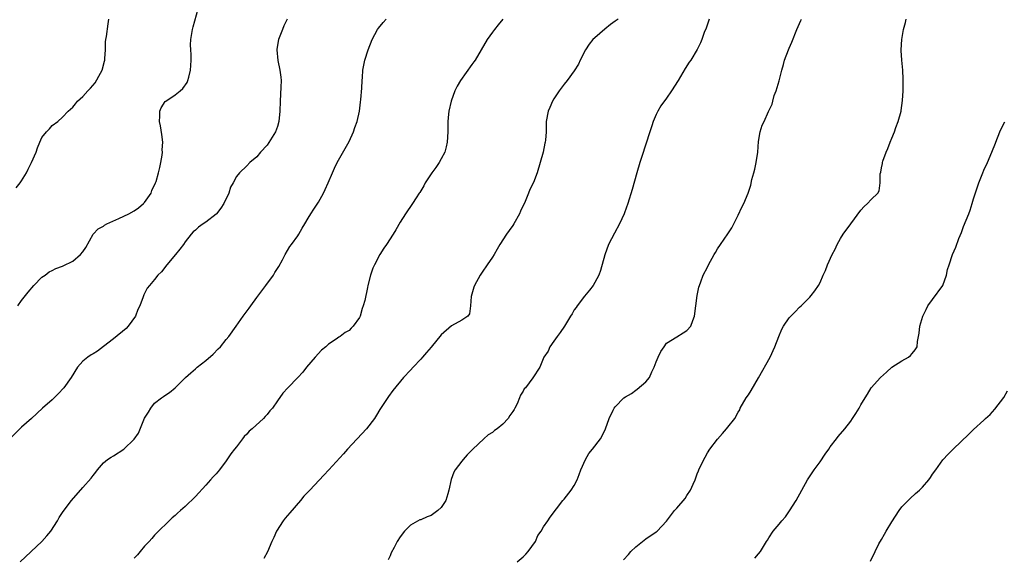
# Model space of a CAD drawing. Units: inches. Extents: x 2610000 to 2613000, y 1491000 to 1494000.
# Drawn here: x 2610203 to 2610395, y 1491666 to 1491771 of the extents above; entities that cross this region are included whole.
import ezdxf

# ---------------------------------------------------------------- set-up
doc = ezdxf.new("R2010")
doc.units = ezdxf.units.IN
doc.header["$MEASUREMENT"] = 0
doc.layers.add('LD26101491_10ft', color=93, linetype='Continuous')

msp = doc.modelspace()

# ---------------------------------------------------------------- linework, layer by layer
at = {"layer": 'LD26101491_10ft'}
for points, elevation in [([(2610202.27, 1491715), (2610203, 1491716.03), (2610203.79, 1491717), (2610204.3, 1491717.7), (2610205.42, 1491719), (2610207, 1491720.59), (2610207.62, 1491721), (2610208.39, 1491721.61), (2610209, 1491721.9), (2610209.69, 1491722.31), (2610211, 1491722.72), (2610211.16, 1491722.84), (2610213, 1491723.71), (2610214.51, 1491725), (2610215, 1491725.53), (2610215.58, 1491726.42), (2610216.99, 1491729.01), (2610217.96, 1491730.04), (2610219, 1491730.59), (2610219.23, 1491730.77), (2610219.67, 1491731), (2610222.04, 1491732.04), (2610223, 1491732.5), (2610223.97, 1491733), (2610225, 1491733.58), (2610225.83, 1491734.17), (2610226.84, 1491735), (2610227, 1491735.18), (2610228.31, 1491737), (2610228.49, 1491737.51), (2610229.2, 1491739), (2610229.3, 1491739.3), (2610229.76, 1491741), (2610230, 1491742), (2610230.22, 1491743), (2610230.46, 1491744.46), (2610230.53, 1491745), (2610230.51, 1491745.49), (2610230.59, 1491747), (2610230.44, 1491748.44), (2610230.15, 1491750.15), (2610229.96, 1491751), (2610230.03, 1491752.03), (2610230.02, 1491753), (2610230.3, 1491753.7), (2610231.09, 1491754.91), (2610231.18, 1491755), (2610233, 1491756.24), (2610233.99, 1491757), (2610234.53, 1491757.47), (2610235.38, 1491758.62), (2610235.51, 1491759), (2610235.66, 1491759.66), (2610236.04, 1491761), (2610236.08, 1491761.92), (2610236.16, 1491763), (2610236.12, 1491764.12), (2610236.06, 1491765), (2610236.04, 1491765.96), (2610236.05, 1491767), (2610236.38, 1491769), (2610236.51, 1491769.49), (2610237.5, 1491773)], 8730), ([(2610254.91, 1491771), (2610254.28, 1491769.72), (2610253.97, 1491769), (2610253.2, 1491767), (2610252.87, 1491765.13), (2610252.85, 1491765), (2610253.06, 1491762.94), (2610253.48, 1491761), (2610253.68, 1491759.68), (2610253.7, 1491759), (2610253.69, 1491757.69), (2610253.53, 1491755), (2610253.48, 1491753), (2610253.3, 1491751), (2610253, 1491750), (2610252.61, 1491749), (2610251, 1491746.39), (2610249.69, 1491745), (2610249, 1491744.09), (2610247.63, 1491743), (2610247, 1491742.34), (2610245.58, 1491741), (2610245, 1491740.28), (2610244.33, 1491739), (2610243.83, 1491738.17), (2610243.48, 1491737), (2610242.53, 1491735), (2610241.93, 1491734.07), (2610241.1, 1491733), (2610241, 1491732.9), (2610239, 1491731.32), (2610238.49, 1491731), (2610237.61, 1491730.39), (2610237, 1491729.79), (2610236.56, 1491729.44), (2610236.16, 1491729), (2610235, 1491727.51), (2610234.66, 1491727), (2610233.94, 1491726.06), (2610233.08, 1491725), (2610231.39, 1491723), (2610230.33, 1491721.67), (2610229.66, 1491721), (2610229, 1491720.17), (2610228, 1491719), (2610227.57, 1491718.43), (2610227, 1491717.42), (2610226.87, 1491717.13), (2610226.79, 1491716.79), (2610226.14, 1491715), (2610225.71, 1491714.29), (2610225.24, 1491713), (2610223.82, 1491711), (2610223.44, 1491710.56), (2610221, 1491708.55), (2610219, 1491707.03), (2610217.84, 1491706.16), (2610217, 1491705.61), (2610216.59, 1491705.41), (2610215.93, 1491705), (2610215, 1491704.21), (2610213.93, 1491703), (2610212.67, 1491701), (2610211.24, 1491699), (2610210.17, 1491697.83), (2610209.36, 1491697), (2610209, 1491696.66), (2610207.1, 1491695), (2610204.96, 1491693), (2610203, 1491691.29), (2610201, 1491689.28)], 8720), ([(2610201.97, 1491738.03), (2610202.73, 1491739), (2610203, 1491739.4), (2610203.97, 1491741), (2610204.3, 1491741.7), (2610204.98, 1491743), (2610205.84, 1491745), (2610206.12, 1491745.88), (2610206.6, 1491747), (2610207, 1491747.87), (2610207.9, 1491749), (2610208.44, 1491749.56), (2610209, 1491750.22), (2610210.07, 1491751), (2610211, 1491751.84), (2610212.1, 1491753), (2610212.6, 1491753.4), (2610213, 1491753.83), (2610213.55, 1491754.45), (2610213.92, 1491755), (2610215, 1491755.91), (2610215.94, 1491757), (2610216.49, 1491757.51), (2610217.42, 1491758.58), (2610218.43, 1491760.43), (2610218.76, 1491761), (2610219.23, 1491762.77), (2610219.27, 1491763), (2610219.3, 1491763.3), (2610219.39, 1491765), (2610219.44, 1491766.56), (2610219.5, 1491767), (2610219.6, 1491767.6), (2610219.92, 1491770.08), (2610220.08, 1491771)], 8740), ([(2610202.73, 1491665), (2610206.95, 1491669), (2610207.92, 1491670.08), (2610208.72, 1491671), (2610210.02, 1491673), (2610210.35, 1491673.65), (2610211.14, 1491674.86), (2610212.75, 1491677), (2610215, 1491679.5), (2610216.64, 1491681.36), (2610217, 1491681.87), (2610217.5, 1491682.5), (2610217.85, 1491683), (2610219, 1491684.32), (2610219.78, 1491685), (2610220.53, 1491685.47), (2610221, 1491685.72), (2610223.02, 1491686.98), (2610225, 1491688.97), (2610225.84, 1491690.16), (2610227, 1491693.05), (2610227.79, 1491694.21), (2610228.27, 1491695), (2610229, 1491695.97), (2610230.33, 1491697), (2610230.73, 1491697.27), (2610231, 1491697.51), (2610231.93, 1491698.07), (2610233, 1491699), (2610235.07, 1491701), (2610236.1, 1491701.9), (2610237, 1491702.71), (2610237.31, 1491703), (2610239, 1491704.3), (2610240.43, 1491705.57), (2610241.43, 1491706.57), (2610241.86, 1491707), (2610243, 1491708.44), (2610243.49, 1491709), (2610244.92, 1491711), (2610246.32, 1491713), (2610247.47, 1491714.53), (2610247.77, 1491715), (2610249, 1491716.66), (2610250.71, 1491719), (2610252.21, 1491721), (2610252.52, 1491721.48), (2610253, 1491722.3), (2610253.29, 1491722.71), (2610253.97, 1491723.97), (2610254.49, 1491725), (2610255.42, 1491726.58), (2610255.76, 1491727), (2610257, 1491728.67), (2610257.21, 1491729), (2610257.84, 1491730.16), (2610258.32, 1491731), (2610259, 1491732.1), (2610259.53, 1491733), (2610260.12, 1491733.88), (2610261, 1491735.23), (2610262, 1491737), (2610262.3, 1491737.7), (2610262.93, 1491739), (2610263.75, 1491741), (2610264.14, 1491741.86), (2610264.69, 1491743), (2610267, 1491747.1), (2610267.87, 1491749), (2610268.15, 1491749.85), (2610268.57, 1491751), (2610269.01, 1491753), (2610269.23, 1491754.77), (2610269.32, 1491755.32), (2610269.51, 1491757.51), (2610269.55, 1491759), (2610269.6, 1491759.6), (2610269.67, 1491761), (2610270.07, 1491763), (2610270.72, 1491765), (2610271.51, 1491767), (2610272.56, 1491769), (2610272.75, 1491769.25), (2610273.68, 1491770.32), (2610274.24, 1491771)], 8710), ([(2610297.01, 1491770.99), (2610296.09, 1491769.91), (2610295.39, 1491769), (2610295, 1491768.47), (2610294, 1491767), (2610291.61, 1491763), (2610291.37, 1491762.63), (2610291, 1491762.13), (2610288.79, 1491759), (2610288.11, 1491757.89), (2610287.65, 1491757), (2610286.92, 1491755), (2610286.48, 1491753), (2610286.44, 1491752.44), (2610286.3, 1491751), (2610286.31, 1491750.31), (2610286.27, 1491749), (2610286.16, 1491747), (2610285.97, 1491746.03), (2610285.68, 1491745), (2610285, 1491743.73), (2610284.59, 1491743), (2610283.96, 1491742.04), (2610283.17, 1491741), (2610281.87, 1491739), (2610281.59, 1491738.41), (2610280.84, 1491737.17), (2610280.71, 1491737), (2610280.09, 1491736.09), (2610279.38, 1491735), (2610277.99, 1491733), (2610277, 1491731.34), (2610276.14, 1491729.86), (2610275.61, 1491729), (2610274.3, 1491727), (2610273.76, 1491726.24), (2610273, 1491725), (2610271.97, 1491723), (2610271.66, 1491722.34), (2610271.2, 1491721), (2610270.67, 1491719), (2610270.6, 1491718.6), (2610270.04, 1491716.04), (2610269.74, 1491715), (2610269.53, 1491714.47), (2610269.13, 1491713), (2610269, 1491712.69), (2610267.82, 1491711), (2610267.38, 1491710.62), (2610267, 1491710.21), (2610266.2, 1491709.8), (2610265.24, 1491709), (2610265, 1491708.85), (2610264.47, 1491708.47), (2610263, 1491707.52), (2610262.44, 1491707), (2610261.63, 1491706.37), (2610260.35, 1491705), (2610258.66, 1491703), (2610257.94, 1491702.06), (2610257, 1491701), (2610255.01, 1491698.99), (2610254.07, 1491697.93), (2610253, 1491696.44), (2610252.02, 1491695), (2610251.53, 1491694.47), (2610251, 1491693.76), (2610250.62, 1491693.38), (2610250.29, 1491693), (2610248.07, 1491691), (2610247.49, 1491690.51), (2610247, 1491689.95), (2610246.53, 1491689.47), (2610246.2, 1491689), (2610245, 1491687.49), (2610244.64, 1491687), (2610243.92, 1491686.08), (2610243, 1491684.75), (2610241.68, 1491683), (2610241, 1491682.16), (2610240.43, 1491681.57), (2610239.94, 1491681), (2610239, 1491679.99), (2610237, 1491677.76), (2610235, 1491675.82), (2610234.05, 1491675), (2610233.47, 1491674.53), (2610233, 1491674.05), (2610232.44, 1491673.56), (2610229, 1491670.18), (2610228.43, 1491669.57), (2610227.94, 1491669), (2610227, 1491668.04), (2610226.19, 1491667), (2610225.64, 1491666.36), (2610225, 1491665.69)], 8700), ([(2610319.56, 1491771), (2610319, 1491770.59), (2610318.04, 1491769.96), (2610316.94, 1491769.06), (2610315, 1491767.38), (2610314.61, 1491767), (2610313.9, 1491766.1), (2610313.17, 1491765), (2610312.16, 1491763), (2610311.82, 1491762.18), (2610311, 1491760.91), (2610309.57, 1491759), (2610309, 1491758.33), (2610308.06, 1491757), (2610307, 1491755.41), (2610306.75, 1491755), (2610306.23, 1491753.77), (2610305.87, 1491753), (2610305.52, 1491751), (2610305.49, 1491750.51), (2610305.49, 1491749), (2610305.39, 1491747.39), (2610305.33, 1491747), (2610305.25, 1491746.75), (2610304.9, 1491745), (2610304.33, 1491743), (2610303.72, 1491741), (2610303, 1491739.09), (2610302.3, 1491737.7), (2610302.06, 1491737), (2610301.38, 1491735.38), (2610300.51, 1491733.49), (2610300.3, 1491733), (2610299.19, 1491731), (2610299, 1491730.7), (2610298.29, 1491729.7), (2610297.75, 1491729), (2610296.44, 1491727), (2610295.93, 1491726.07), (2610295.31, 1491725), (2610295, 1491724.51), (2610293.99, 1491723), (2610293, 1491721.6), (2610292.6, 1491721), (2610291.49, 1491719), (2610291.37, 1491718.63), (2610290.85, 1491716.85), (2610290.74, 1491715), (2610290.53, 1491713.47), (2610290.17, 1491713), (2610289, 1491712.19), (2610287, 1491711.12), (2610285, 1491709.32), (2610283, 1491706.96), (2610282.09, 1491705.91), (2610281.32, 1491705), (2610281, 1491704.59), (2610279.49, 1491703), (2610279, 1491702.42), (2610277.6, 1491701), (2610275.52, 1491698.48), (2610274.69, 1491697.31), (2610273.55, 1491695.55), (2610273, 1491694.73), (2610272.36, 1491693.64), (2610271.94, 1491693), (2610270.37, 1491691), (2610266.7, 1491687), (2610265.92, 1491686.08), (2610263.05, 1491682.95), (2610262.05, 1491681.95), (2610259.31, 1491679), (2610258.18, 1491677.82), (2610257.5, 1491677), (2610255.4, 1491674.6), (2610254.5, 1491673.5), (2610254.11, 1491673), (2610252.83, 1491671), (2610252.27, 1491669.73), (2610251.91, 1491669), (2610251.03, 1491666.97), (2610250.32, 1491665.68)], 8690), ([(2610337.36, 1491771), (2610336.74, 1491769.26), (2610336.38, 1491768.38), (2610335.91, 1491767), (2610335.65, 1491766.35), (2610335, 1491765.07), (2610333.73, 1491763), (2610333.43, 1491762.57), (2610332.67, 1491761.33), (2610331.3, 1491759), (2610329.98, 1491757), (2610329, 1491755.56), (2610327.93, 1491754.07), (2610327.31, 1491753), (2610327, 1491752.36), (2610326.41, 1491751), (2610326.14, 1491750.14), (2610325.74, 1491749), (2610324.18, 1491744.18), (2610323.8, 1491743), (2610323.21, 1491741), (2610322.29, 1491737.71), (2610321.48, 1491735), (2610320.83, 1491733.17), (2610320.76, 1491733), (2610319.83, 1491731), (2610318.82, 1491729.18), (2610317.7, 1491727), (2610316.95, 1491724.95), (2610316.13, 1491721.87), (2610315.76, 1491721), (2610315, 1491719.59), (2610314.66, 1491719), (2610313.97, 1491718.03), (2610313, 1491716.89), (2610311.53, 1491715), (2610311.33, 1491714.67), (2610311, 1491714.2), (2610310.55, 1491713.45), (2610310.27, 1491713), (2610309.1, 1491711), (2610308.24, 1491709.76), (2610307.62, 1491709), (2610307, 1491708.07), (2610306.23, 1491707), (2610305.88, 1491706.12), (2610305.06, 1491705), (2610304.24, 1491703), (2610302.91, 1491700.91), (2610301.48, 1491699), (2610301.22, 1491698.78), (2610301, 1491698.31), (2610300.47, 1491697.53), (2610300.3, 1491697), (2610299.84, 1491695.84), (2610299.39, 1491695), (2610299.23, 1491694.77), (2610299, 1491694.35), (2610298.39, 1491693.61), (2610298.08, 1491693), (2610297, 1491691.92), (2610295.92, 1491691), (2610295.38, 1491690.62), (2610295, 1491690.27), (2610294.19, 1491689.81), (2610293.34, 1491689), (2610291.16, 1491687), (2610290.08, 1491685.92), (2610289.27, 1491685), (2610289, 1491684.67), (2610287.75, 1491683), (2610287.48, 1491682.52), (2610286.91, 1491681.09), (2610286.48, 1491679), (2610286.26, 1491678.26), (2610285.91, 1491677), (2610285, 1491675.62), (2610284.36, 1491675), (2610283.57, 1491674.43), (2610283, 1491674.07), (2610282.22, 1491673.78), (2610281, 1491673.23), (2610280.83, 1491673.17), (2610279, 1491672.19), (2610277.84, 1491671), (2610277, 1491669.91), (2610276.42, 1491669), (2610275.79, 1491667.79), (2610275.23, 1491666.77), (2610275, 1491666.16), (2610274.61, 1491665.39)], 8680), ([(2610299.8, 1491665), (2610301, 1491665.97), (2610301.53, 1491666.47), (2610302.01, 1491667), (2610303.41, 1491669), (2610303.89, 1491670.11), (2610304.54, 1491671), (2610305, 1491671.84), (2610305.82, 1491673), (2610306.26, 1491673.74), (2610308.77, 1491677), (2610309, 1491677.25), (2610310.35, 1491679), (2610311, 1491679.93), (2610311.53, 1491681), (2610311.97, 1491682.03), (2610312.29, 1491683), (2610313.17, 1491685), (2610313.86, 1491686.14), (2610314.57, 1491687), (2610316.12, 1491689), (2610316.42, 1491689.58), (2610317.11, 1491691), (2610317.82, 1491693), (2610318.61, 1491694.61), (2610318.77, 1491695), (2610319, 1491695.3), (2610320.7, 1491697), (2610321, 1491697.21), (2610322.14, 1491697.86), (2610323, 1491698.55), (2610323.29, 1491698.71), (2610325, 1491700.14), (2610325.66, 1491701), (2610326.13, 1491702.13), (2610326.62, 1491703), (2610327, 1491704.06), (2610327.4, 1491705), (2610327.93, 1491706.07), (2610328.52, 1491707), (2610329, 1491707.7), (2610331, 1491708.96), (2610332.29, 1491709.71), (2610333, 1491710.16), (2610333.74, 1491711), (2610334.13, 1491712.13), (2610334.49, 1491713), (2610334.98, 1491717), (2610335.33, 1491718.67), (2610335.44, 1491719), (2610335.71, 1491719.71), (2610336.18, 1491721), (2610337, 1491722.55), (2610337.22, 1491723), (2610338.35, 1491725), (2610338.57, 1491725.43), (2610339, 1491726.14), (2610339.55, 1491727), (2610341, 1491729.08), (2610341.75, 1491730.25), (2610342.15, 1491731), (2610343, 1491732.7), (2610343.71, 1491734.29), (2610344.11, 1491735), (2610344.94, 1491737), (2610345.45, 1491738.55), (2610345.65, 1491739.65), (2610346.04, 1491741), (2610346.28, 1491741.72), (2610346.52, 1491743), (2610346.82, 1491745), (2610347, 1491747.12), (2610347.31, 1491749), (2610347.69, 1491750.31), (2610348.06, 1491751), (2610348.94, 1491752.94), (2610349.62, 1491754.38), (2610349.75, 1491755), (2610350.07, 1491756.07), (2610350.46, 1491757), (2610351.03, 1491758.97), (2610351.52, 1491761), (2610351.85, 1491762.14), (2610352.08, 1491763), (2610352.85, 1491765), (2610353, 1491765.32), (2610353.49, 1491766.51), (2610354.46, 1491769), (2610355, 1491770.18), (2610355.24, 1491770.76), (2610355.37, 1491771)], 8670), ([(2610320.59, 1491665.41), (2610321.56, 1491666.44), (2610322.06, 1491667), (2610323, 1491667.93), (2610325, 1491669.48), (2610327, 1491670.86), (2610327.16, 1491671), (2610329, 1491672.95), (2610330.55, 1491675), (2610331, 1491675.48), (2610332.63, 1491677.37), (2610333, 1491677.97), (2610333.72, 1491679), (2610334.19, 1491680.19), (2610334.58, 1491681), (2610335, 1491682.18), (2610335.25, 1491682.75), (2610335.33, 1491683), (2610336.27, 1491685), (2610336.53, 1491685.47), (2610337, 1491686.26), (2610337.5, 1491687), (2610339, 1491688.97), (2610339.96, 1491690.04), (2610340.76, 1491691), (2610341, 1491691.32), (2610342.33, 1491693), (2610343, 1491694.2), (2610343.3, 1491694.7), (2610343.42, 1491695), (2610344.59, 1491697), (2610345, 1491697.6), (2610345.55, 1491698.45), (2610347, 1491700.97), (2610349.25, 1491705), (2610350.17, 1491707), (2610350.94, 1491709), (2610351.54, 1491710.46), (2610351.88, 1491711), (2610353, 1491712.63), (2610354.14, 1491713.86), (2610355, 1491714.71), (2610355.33, 1491715), (2610357, 1491716.67), (2610357.3, 1491717), (2610357.96, 1491717.96), (2610358.71, 1491719), (2610359, 1491719.55), (2610359.64, 1491721), (2610360.1, 1491721.9), (2610360.48, 1491723), (2610361.39, 1491725), (2610361.93, 1491726.07), (2610362.36, 1491727), (2610363, 1491728.18), (2610363.53, 1491729), (2610365, 1491731.05), (2610367, 1491733.71), (2610367.59, 1491734.41), (2610368.29, 1491735), (2610369, 1491735.75), (2610370.29, 1491737), (2610370.56, 1491737.44), (2610370.75, 1491739), (2610370.76, 1491740.76), (2610370.86, 1491741.14), (2610371, 1491741.97), (2610371.2, 1491742.8), (2610371.21, 1491743), (2610371.28, 1491743.28), (2610371.9, 1491745), (2610372.25, 1491745.75), (2610372.67, 1491747), (2610373, 1491747.74), (2610373.53, 1491749), (2610373.81, 1491749.81), (2610374.28, 1491751), (2610374.84, 1491753), (2610374.85, 1491753.15), (2610375, 1491754.11), (2610375.14, 1491755.14), (2610375.23, 1491757), (2610375.22, 1491758.78), (2610375.26, 1491759.26), (2610375.15, 1491761), (2610374.99, 1491763), (2610374.88, 1491764.88), (2610374.86, 1491765), (2610374.95, 1491767), (2610375.28, 1491769), (2610375.68, 1491770.32), (2610375.84, 1491771)], 8660), ([(2610346.27, 1491665.73), (2610347, 1491666.53), (2610347.4, 1491667), (2610348.57, 1491669), (2610348.75, 1491669.25), (2610349, 1491669.66), (2610349.85, 1491671), (2610351, 1491672.37), (2610351.51, 1491673), (2610352.24, 1491673.76), (2610353.03, 1491674.97), (2610354.35, 1491677), (2610355.44, 1491679), (2610356.56, 1491681), (2610357.87, 1491683), (2610359, 1491684.56), (2610359.99, 1491686.01), (2610360.7, 1491687), (2610361, 1491687.49), (2610362.21, 1491689), (2610362.53, 1491689.47), (2610363.83, 1491691), (2610365, 1491692.5), (2610365.36, 1491693), (2610365.98, 1491693.98), (2610366.66, 1491695), (2610367, 1491695.66), (2610367.8, 1491697), (2610368.27, 1491697.73), (2610369, 1491699), (2610370.79, 1491701), (2610371.96, 1491702.04), (2610373, 1491702.99), (2610375, 1491704.27), (2610376.3, 1491705), (2610376.7, 1491705.3), (2610377, 1491705.72), (2610377.6, 1491706.39), (2610377.95, 1491707), (2610378.01, 1491708.01), (2610378.35, 1491709.65), (2610378.47, 1491711), (2610379.07, 1491713), (2610379.72, 1491714.28), (2610380.07, 1491715), (2610381, 1491716.21), (2610383, 1491719), (2610383.72, 1491721), (2610383.93, 1491722.07), (2610384.2, 1491723), (2610384.85, 1491725), (2610385.56, 1491726.44), (2610386.13, 1491728.13), (2610386.66, 1491729.34), (2610387, 1491730.51), (2610388.09, 1491733), (2610388.33, 1491733.67), (2610388.75, 1491735), (2610389, 1491735.93), (2610389.78, 1491738.22), (2610390.01, 1491739), (2610390.78, 1491741), (2610391, 1491741.52), (2610391.72, 1491743), (2610392.58, 1491745), (2610393.25, 1491746.75), (2610393.33, 1491747), (2610394.15, 1491749), (2610394.41, 1491749.59), (2610395.08, 1491750.92)], 8650), ([(2610368.87, 1491665.13), (2610369.75, 1491667), (2610370.52, 1491668.52), (2610371, 1491669.38), (2610371.61, 1491670.39), (2610371.93, 1491671), (2610373, 1491672.78), (2610374.47, 1491675), (2610375, 1491675.71), (2610376.2, 1491677), (2610376.6, 1491677.4), (2610377.66, 1491678.34), (2610378.44, 1491679), (2610379, 1491679.58), (2610380.24, 1491681), (2610380.56, 1491681.44), (2610381, 1491682.1), (2610381.64, 1491683), (2610383, 1491684.89), (2610384, 1491686), (2610385, 1491687.03), (2610388.08, 1491689.92), (2610389, 1491690.86), (2610391, 1491692.69), (2610391.33, 1491693), (2610392.22, 1491693.78), (2610393.17, 1491694.83), (2610394.92, 1491697.08), (2610395.62, 1491698.38)], 8640)]:
    msp.add_lwpolyline(points, dxfattribs=dict(at, elevation=elevation))

doc.saveas('drawing.dxf')
